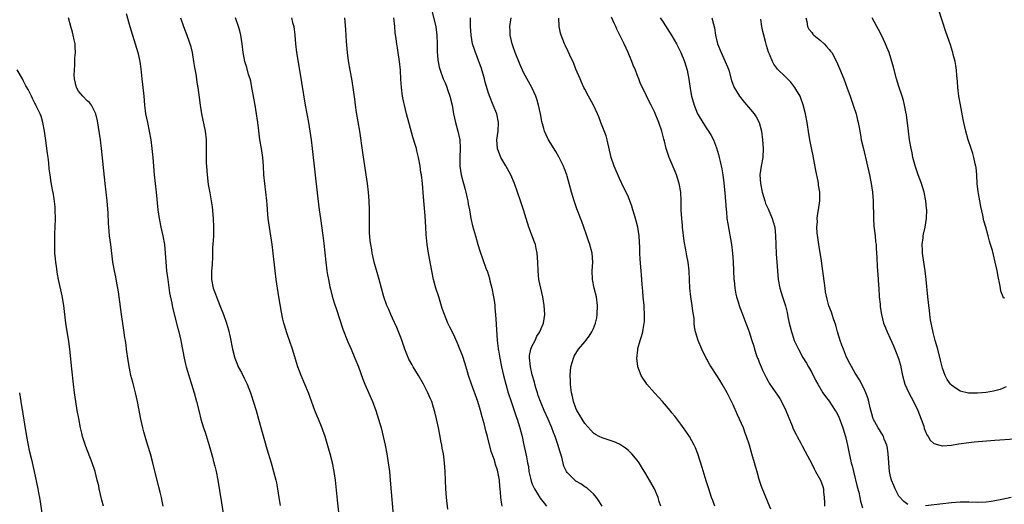
# Model space of a CAD drawing. Units: inches. Extents: x 2631000 to 2634000, y 1449000 to 1452000.
# Drawn here: x 2632030 to 2632255, y 1451207 to 1451319 of the extents above; entities that cross this region are included whole.
import ezdxf

# ---------------------------------------------------------------- set-up
doc = ezdxf.new("R2010")
doc.units = ezdxf.units.IN
doc.header["$MEASUREMENT"] = 0
doc.layers.add('LD26311449_10ft', color=123, linetype='Continuous')

msp = doc.modelspace()

# ---------------------------------------------------------------- linework, layer by layer
at = {"layer": 'LD26311449_10ft'}
for points, elevation in [([(2632053.99, 1451319.99), (2632054.83, 1451317), (2632055.41, 1451315), (2632056.65, 1451311), (2632057.11, 1451309), (2632057.32, 1451307.32), (2632057.52, 1451305), (2632057.69, 1451303.69), (2632058.01, 1451301), (2632058.18, 1451299), (2632058.42, 1451297), (2632058.81, 1451295), (2632059.22, 1451293), (2632059.57, 1451291), (2632059.83, 1451289), (2632060.04, 1451287), (2632060.4, 1451283), (2632060.61, 1451281), (2632060.83, 1451279), (2632061.23, 1451275), (2632061.49, 1451273), (2632061.88, 1451271), (2632062.34, 1451269), (2632062.7, 1451267), (2632062.89, 1451265), (2632063.02, 1451263.02), (2632063.22, 1451261), (2632063.42, 1451259.42), (2632063.47, 1451259), (2632063.92, 1451255.92), (2632064.41, 1451253.59), (2632064.57, 1451252.57), (2632065.79, 1451247.79), (2632066, 1451247), (2632066.47, 1451245), (2632066.57, 1451244.57), (2632067.23, 1451241), (2632067.56, 1451239.56), (2632067.7, 1451239), (2632068.03, 1451237.97), (2632068.47, 1451236.47), (2632068.96, 1451235), (2632069.56, 1451233), (2632070.1, 1451231), (2632070.65, 1451228.65), (2632071.08, 1451227), (2632071.69, 1451225), (2632072.02, 1451224.02), (2632073, 1451220.94), (2632073.75, 1451218.25), (2632074.07, 1451217), (2632074.24, 1451216.24), (2632074.55, 1451215), (2632074.95, 1451213), (2632075.34, 1451210.66), (2632075.78, 1451207.78), (2632076.35, 1451204.35)], 9900), ([(2632123.94, 1451321), (2632124.91, 1451316.91), (2632125.14, 1451315), (2632125.2, 1451313), (2632125.23, 1451311.23), (2632125.35, 1451309.35), (2632125.66, 1451307.66), (2632125.86, 1451307), (2632126.59, 1451305), (2632127, 1451304.05), (2632127.33, 1451303.33), (2632127.67, 1451302.33), (2632128.14, 1451301), (2632128.61, 1451299), (2632128.97, 1451297), (2632129.4, 1451295), (2632129.96, 1451293), (2632130.4, 1451291), (2632130.48, 1451289), (2632130.36, 1451287), (2632130.4, 1451285), (2632130.73, 1451283), (2632131, 1451281.86), (2632131.6, 1451279.6), (2632131.77, 1451279), (2632132.03, 1451277.97), (2632132.22, 1451277), (2632132.3, 1451276.3), (2632132.59, 1451275), (2632132.95, 1451272.95), (2632133.33, 1451271.33), (2632133.95, 1451269), (2632134.53, 1451267), (2632135, 1451265.56), (2632136.37, 1451261.63), (2632136.72, 1451260.72), (2632137.21, 1451259.21), (2632137.3, 1451258.7), (2632137.75, 1451257), (2632138.12, 1451255), (2632138.31, 1451253.69), (2632138.38, 1451253), (2632138.41, 1451252.41), (2632138.54, 1451251), (2632138.73, 1451248.73), (2632138.97, 1451245.03), (2632139.2, 1451243.2), (2632139.2, 1451243), (2632139.23, 1451242.77), (2632139.55, 1451241), (2632139.96, 1451239), (2632140.4, 1451237), (2632140.91, 1451235), (2632141.48, 1451233), (2632142.13, 1451231), (2632143, 1451228.53), (2632143.38, 1451227.38), (2632143.52, 1451227), (2632144.16, 1451225), (2632144.66, 1451223), (2632145, 1451221.41), (2632145.55, 1451219), (2632145.64, 1451218.36), (2632145.92, 1451217), (2632146.14, 1451216.14), (2632146.24, 1451215), (2632146.57, 1451213.43), (2632146.76, 1451212.76), (2632147, 1451212.11), (2632147.33, 1451211.33), (2632147.48, 1451211), (2632148.35, 1451209.65), (2632148.74, 1451209), (2632148.83, 1451208.83), (2632149.7, 1451207.7), (2632150.27, 1451207)], 9960), ([(2632255.2, 1451254.8), (2632255, 1451254.72), (2632254.87, 1451254.87), (2632254.85, 1451255), (2632254.35, 1451256.35), (2632254.26, 1451257), (2632254.12, 1451257.88), (2632253.71, 1451259.71), (2632253.5, 1451261), (2632253.39, 1451261.39), (2632253.06, 1451263), (2632252.63, 1451264.63), (2632252.39, 1451265.61), (2632252, 1451267), (2632251.77, 1451267.77), (2632251.47, 1451269), (2632250.91, 1451271), (2632250.45, 1451272.45), (2632250.24, 1451273.76), (2632249.72, 1451275.72), (2632249.54, 1451277), (2632249.25, 1451278.75), (2632249.16, 1451279.16), (2632248.95, 1451280.95), (2632248.81, 1451283), (2632248.65, 1451284.65), (2632248.6, 1451285), (2632248.46, 1451285.54), (2632248.16, 1451287), (2632247.91, 1451287.91), (2632247.54, 1451289), (2632246.89, 1451291), (2632246.32, 1451293), (2632245.86, 1451295), (2632245.71, 1451295.71), (2632245.07, 1451299.07), (2632244.72, 1451301), (2632244.47, 1451303), (2632244.38, 1451304.38), (2632244.26, 1451305.74), (2632244.17, 1451307), (2632244.03, 1451308.03), (2632243.85, 1451309), (2632243.45, 1451310.55), (2632243.35, 1451311), (2632243.28, 1451311.28), (2632242.79, 1451312.79), (2632241.74, 1451315.74), (2632241, 1451318.14), (2632240.08, 1451321)], 10060), ([(2632062.45, 1451207), (2632062.17, 1451208.17), (2632062.03, 1451209), (2632061.73, 1451210.27), (2632061.42, 1451211.42), (2632060.03, 1451217), (2632059.51, 1451219), (2632058.95, 1451220.95), (2632058.32, 1451223), (2632058.04, 1451224.04), (2632057.74, 1451225), (2632057.3, 1451227), (2632056.59, 1451231), (2632056.13, 1451233), (2632055.45, 1451235.45), (2632055.05, 1451237), (2632054.69, 1451238.69), (2632054.42, 1451240.42), (2632054.07, 1451243), (2632053.92, 1451243.92), (2632053.77, 1451245), (2632053.66, 1451245.66), (2632053.39, 1451247.39), (2632052.86, 1451251), (2632052.35, 1451255), (2632052.19, 1451256.19), (2632052.06, 1451257), (2632051.82, 1451258.18), (2632051.59, 1451259.59), (2632051.26, 1451261), (2632050.91, 1451263), (2632050.44, 1451267), (2632050.16, 1451269), (2632050.04, 1451270.04), (2632049.88, 1451271.88), (2632049.81, 1451274.19), (2632049.58, 1451277), (2632049.18, 1451281), (2632048.34, 1451289), (2632048.08, 1451291), (2632047.37, 1451295.37), (2632047.02, 1451297), (2632046.04, 1451299), (2632045.57, 1451299.57), (2632045, 1451299.97), (2632044, 1451301), (2632043, 1451302.19), (2632042.58, 1451303), (2632042.15, 1451305), (2632042.06, 1451305.94), (2632042.09, 1451307), (2632042.22, 1451308.22), (2632042.2, 1451309), (2632042.2, 1451309.8), (2632042.32, 1451311), (2632042.31, 1451312.31), (2632042.25, 1451313), (2632042.04, 1451313.96), (2632041.85, 1451315), (2632041.67, 1451315.67), (2632041.27, 1451317), (2632040.71, 1451319)], 9890), ([(2632066.42, 1451319), (2632067.07, 1451317), (2632067.86, 1451315), (2632068.31, 1451313.69), (2632068.57, 1451313), (2632068.66, 1451312.66), (2632069.06, 1451311.06), (2632069.39, 1451309), (2632069.59, 1451307.59), (2632069.9, 1451306.1), (2632070.07, 1451305), (2632070.17, 1451304.17), (2632070.41, 1451303), (2632070.7, 1451300.7), (2632070.88, 1451299), (2632071.19, 1451297), (2632072.06, 1451293), (2632072.28, 1451291), (2632072.27, 1451289.73), (2632072.3, 1451288.3), (2632072.28, 1451287), (2632072.31, 1451285.69), (2632072.34, 1451285), (2632072.49, 1451283), (2632072.77, 1451280.77), (2632073.12, 1451278.88), (2632073.43, 1451277), (2632073.62, 1451275.62), (2632073.88, 1451273), (2632073.97, 1451271), (2632073.94, 1451269), (2632073.9, 1451267.9), (2632073.75, 1451266.25), (2632073.74, 1451265), (2632073.7, 1451263.7), (2632073.65, 1451263), (2632073.64, 1451262.36), (2632073.54, 1451261), (2632073.5, 1451259.5), (2632073.54, 1451259), (2632073.91, 1451257), (2632074.22, 1451256.22), (2632074.62, 1451255), (2632075, 1451254), (2632075.44, 1451253), (2632076.25, 1451251), (2632076.96, 1451249), (2632077.43, 1451247.43), (2632077.79, 1451245.79), (2632078.32, 1451243), (2632078.82, 1451241), (2632079.43, 1451239.43), (2632079.61, 1451239), (2632080.35, 1451237.65), (2632081, 1451236.41), (2632081.69, 1451235), (2632082.44, 1451233), (2632082.57, 1451232.57), (2632083.14, 1451230.86), (2632083.72, 1451229), (2632084.3, 1451227), (2632086.19, 1451220.19), (2632087.15, 1451217), (2632087.73, 1451215), (2632088.23, 1451213), (2632088.37, 1451212.37), (2632088.63, 1451211), (2632088.95, 1451209), (2632089.21, 1451207.21)], 9910), ([(2632102.79, 1451205), (2632102.39, 1451208.39), (2632101.9, 1451213), (2632101.62, 1451215), (2632101.21, 1451217), (2632100.69, 1451219), (2632100.32, 1451220.32), (2632099.51, 1451223), (2632099, 1451224.49), (2632098.7, 1451225.3), (2632098.01, 1451227), (2632097.7, 1451227.7), (2632097.19, 1451229), (2632095.69, 1451233), (2632094.01, 1451237), (2632093.32, 1451239), (2632092.08, 1451243), (2632091.41, 1451245), (2632091, 1451246.1), (2632090.69, 1451247), (2632090.28, 1451248.28), (2632090.08, 1451249), (2632089.87, 1451249.87), (2632089.54, 1451251.54), (2632088.94, 1451255), (2632088.61, 1451257), (2632088.31, 1451259), (2632088.07, 1451261), (2632087.65, 1451265), (2632087.39, 1451267), (2632087.1, 1451269), (2632086.77, 1451271), (2632086.5, 1451273), (2632086.33, 1451275), (2632086.24, 1451276.24), (2632086.21, 1451277), (2632085.98, 1451279), (2632085.71, 1451281), (2632085.53, 1451283), (2632085.43, 1451285), (2632085.25, 1451287), (2632084.94, 1451289.06), (2632084.6, 1451291), (2632084.39, 1451292.39), (2632084.26, 1451293.74), (2632084.1, 1451295), (2632083.82, 1451297), (2632083.49, 1451299), (2632082.77, 1451303), (2632082.48, 1451304.48), (2632082.33, 1451305), (2632082, 1451306), (2632081.58, 1451307.58), (2632081.12, 1451309), (2632080.76, 1451311), (2632080.56, 1451313), (2632080.24, 1451315), (2632079.97, 1451315.97), (2632079.69, 1451317), (2632079.02, 1451318.98)], 9920), ([(2632091.8, 1451319), (2632092.07, 1451317.93), (2632092.34, 1451317), (2632092.6, 1451315), (2632092.76, 1451313), (2632092.98, 1451311), (2632093.26, 1451309.26), (2632094.14, 1451304.14), (2632094.98, 1451299), (2632095.71, 1451295), (2632096.04, 1451293), (2632096.32, 1451291), (2632096.56, 1451289), (2632097.81, 1451278.19), (2632098.19, 1451275), (2632098.45, 1451273), (2632099, 1451269.11), (2632099.24, 1451267.24), (2632099.68, 1451263), (2632099.93, 1451261), (2632100.08, 1451260.08), (2632100.28, 1451259), (2632100.65, 1451257.35), (2632100.77, 1451256.77), (2632101.18, 1451255.18), (2632101.62, 1451253.62), (2632102.11, 1451252.11), (2632103.62, 1451247.62), (2632104.73, 1451244.73), (2632105.51, 1451243), (2632106.38, 1451241), (2632107.16, 1451239), (2632108.18, 1451236.18), (2632108.65, 1451235), (2632110.39, 1451231), (2632111.15, 1451229), (2632111.8, 1451227), (2632112.37, 1451225), (2632112.86, 1451223), (2632113.28, 1451221), (2632113.64, 1451219), (2632113.98, 1451217), (2632114.25, 1451215), (2632114.46, 1451213), (2632115.24, 1451203.24)], 9930), ([(2632127.62, 1451206.38), (2632127.36, 1451209), (2632127.18, 1451211), (2632127.1, 1451213), (2632127.05, 1451215), (2632126.92, 1451217), (2632126.63, 1451219), (2632126.34, 1451220.34), (2632126.25, 1451221), (2632126.01, 1451222.01), (2632125.86, 1451223), (2632125.49, 1451225), (2632125.07, 1451227.07), (2632124.68, 1451228.68), (2632124.36, 1451229.64), (2632123.95, 1451231), (2632123.67, 1451231.67), (2632123.08, 1451233), (2632122.08, 1451235), (2632120.96, 1451237), (2632119.73, 1451239), (2632119.44, 1451239.44), (2632118.74, 1451240.74), (2632117.8, 1451243), (2632117, 1451245.31), (2632115.98, 1451247.98), (2632115, 1451250.13), (2632114.57, 1451251), (2632114.1, 1451252.1), (2632113.68, 1451253), (2632112.98, 1451255), (2632111.88, 1451259), (2632110.8, 1451263), (2632110.43, 1451264.43), (2632110.31, 1451265), (2632110.2, 1451265.8), (2632109.97, 1451267), (2632109.86, 1451267.86), (2632109.74, 1451269.74), (2632109.7, 1451271.7), (2632109.67, 1451275), (2632109.6, 1451277), (2632109.46, 1451279), (2632109.23, 1451281), (2632108.94, 1451283), (2632108.14, 1451288.14), (2632107.46, 1451293), (2632107.11, 1451295.11), (2632106.72, 1451297.28), (2632106.47, 1451299), (2632106.33, 1451300.33), (2632105.99, 1451303), (2632105.66, 1451305), (2632105.28, 1451307), (2632104.91, 1451309.09), (2632104.65, 1451311), (2632104.45, 1451313.55), (2632104.31, 1451316.31), (2632104.04, 1451319)], 9940), ([(2632140.1, 1451207), (2632139.95, 1451207.95), (2632139.82, 1451209), (2632139.74, 1451210.26), (2632139.66, 1451211), (2632139.55, 1451211.55), (2632139.45, 1451213), (2632139.1, 1451214.89), (2632139, 1451215.29), (2632138.57, 1451216.57), (2632138.46, 1451217), (2632138.23, 1451217.77), (2632137.58, 1451219.58), (2632136.76, 1451223), (2632136.34, 1451224.34), (2632136.23, 1451225), (2632135.98, 1451226.02), (2632135.51, 1451227.51), (2632135.14, 1451229), (2632134.52, 1451231), (2632133.05, 1451235), (2632132.4, 1451237), (2632132.14, 1451237.86), (2632131.63, 1451239.63), (2632131, 1451241.55), (2632130.41, 1451243), (2632130.02, 1451244.02), (2632129, 1451246.29), (2632128.1, 1451248.1), (2632127.68, 1451249), (2632126.85, 1451251), (2632126.38, 1451252.38), (2632125.57, 1451255), (2632124.93, 1451257), (2632124.4, 1451259), (2632123.98, 1451261), (2632123.24, 1451265), (2632122.93, 1451267), (2632122.71, 1451269.29), (2632122.62, 1451271), (2632122.43, 1451273.57), (2632122.2, 1451276.2), (2632122.09, 1451277.91), (2632121.82, 1451281), (2632121.59, 1451283), (2632121.5, 1451283.5), (2632121.28, 1451285), (2632120.92, 1451287), (2632120.53, 1451288.53), (2632120.44, 1451289), (2632120.25, 1451289.75), (2632119.65, 1451291.65), (2632118.77, 1451294.77), (2632118.2, 1451297), (2632117.71, 1451299), (2632117.59, 1451299.59), (2632117.29, 1451301), (2632117.01, 1451303.01), (2632116.87, 1451304.87), (2632116.77, 1451307), (2632116.6, 1451309), (2632116.3, 1451311), (2632116.09, 1451312.09), (2632115.95, 1451313), (2632115.82, 1451314.18), (2632115.62, 1451315.62), (2632115.52, 1451317), (2632115.3, 1451319)], 9950), ([(2632163.01, 1451207), (2632162.25, 1451208.25), (2632161.73, 1451209), (2632161, 1451209.84), (2632159.69, 1451211), (2632159.31, 1451211.31), (2632159, 1451211.5), (2632158.12, 1451212.12), (2632157, 1451212.79), (2632156.72, 1451213), (2632155, 1451214.72), (2632154.81, 1451215), (2632154.23, 1451216.23), (2632153.74, 1451218.26), (2632153.38, 1451219.38), (2632152.86, 1451221.14), (2632152.25, 1451223), (2632151.89, 1451223.89), (2632151.51, 1451225), (2632150.64, 1451227), (2632149.72, 1451229), (2632149, 1451230.68), (2632148.87, 1451231), (2632148.38, 1451232.38), (2632148.17, 1451233), (2632147.84, 1451234.16), (2632147.6, 1451235), (2632147.49, 1451235.49), (2632147, 1451237.15), (2632146.55, 1451239), (2632146.41, 1451240.41), (2632146.32, 1451241), (2632146.39, 1451241.61), (2632146.68, 1451243), (2632147, 1451243.78), (2632147.62, 1451245), (2632148.03, 1451245.97), (2632148.69, 1451247), (2632149, 1451247.78), (2632149.58, 1451249), (2632149.88, 1451251), (2632149.75, 1451253), (2632149.39, 1451255), (2632148.92, 1451257), (2632148.51, 1451259), (2632148.32, 1451261), (2632148.29, 1451263), (2632148.14, 1451265), (2632147.88, 1451266.12), (2632147.71, 1451267), (2632147.54, 1451267.54), (2632146.24, 1451271), (2632145.59, 1451273), (2632144.97, 1451275), (2632144.31, 1451277), (2632142.92, 1451281), (2632142.07, 1451283), (2632141.7, 1451283.7), (2632140.92, 1451285.08), (2632139.8, 1451287), (2632139.55, 1451287.55), (2632139, 1451289), (2632138.91, 1451291), (2632139.18, 1451293), (2632139.28, 1451295), (2632138.86, 1451297), (2632138.05, 1451299), (2632137.7, 1451299.7), (2632137, 1451301.71), (2632136.2, 1451304.2), (2632136.02, 1451305), (2632135.36, 1451307.36), (2632134.82, 1451308.82), (2632134.74, 1451309), (2632134.29, 1451310.29), (2632133.95, 1451311), (2632133.74, 1451311.74), (2632133.31, 1451313), (2632132.96, 1451315), (2632132.87, 1451317), (2632132.86, 1451319)], 9970), ([(2632176.43, 1451207), (2632176.1, 1451208.1), (2632175.8, 1451209), (2632174.96, 1451211), (2632173, 1451214.47), (2632172.05, 1451216.05), (2632171.45, 1451217), (2632171, 1451217.61), (2632169.83, 1451219), (2632169.43, 1451219.43), (2632169, 1451219.82), (2632168.36, 1451220.36), (2632167, 1451221.24), (2632165.78, 1451221.78), (2632163, 1451222.67), (2632162.35, 1451223), (2632161.49, 1451223.49), (2632161, 1451223.8), (2632160.42, 1451224.42), (2632159, 1451226.01), (2632158.4, 1451227), (2632157.91, 1451227.91), (2632157.21, 1451229), (2632157, 1451229.47), (2632156.43, 1451231), (2632156.2, 1451232.2), (2632155.97, 1451233), (2632155.79, 1451234.21), (2632155.72, 1451235), (2632155.72, 1451235.72), (2632155.65, 1451237), (2632155.83, 1451239), (2632156.18, 1451240.18), (2632156.4, 1451241), (2632156.6, 1451241.4), (2632157.61, 1451243), (2632159, 1451244.73), (2632159.24, 1451245), (2632160, 1451246), (2632160.67, 1451247), (2632161, 1451247.76), (2632161.51, 1451249), (2632161.76, 1451250.24), (2632161.89, 1451251), (2632161.94, 1451253), (2632161.69, 1451255), (2632161.2, 1451257), (2632160.77, 1451259), (2632160.72, 1451261), (2632160.83, 1451263), (2632160.68, 1451265), (2632160.18, 1451267), (2632159.88, 1451267.88), (2632159.52, 1451269), (2632158.82, 1451271), (2632158.33, 1451272.33), (2632157.21, 1451275.21), (2632156.56, 1451277), (2632155.97, 1451279), (2632155.47, 1451281), (2632155, 1451282.7), (2632154.91, 1451283), (2632154.39, 1451284.39), (2632154.13, 1451285), (2632153.1, 1451287.1), (2632152.37, 1451288.37), (2632150.74, 1451291), (2632150.17, 1451292.17), (2632149.83, 1451293), (2632149.62, 1451293.62), (2632149.22, 1451295.22), (2632148.88, 1451297), (2632148.45, 1451299), (2632148.13, 1451300.13), (2632147.82, 1451301), (2632146.92, 1451303), (2632145, 1451306.48), (2632144.19, 1451308.19), (2632143.05, 1451311.05), (2632142.53, 1451312.53), (2632142.39, 1451313), (2632141.93, 1451315), (2632141.9, 1451315.9), (2632141.83, 1451317), (2632142, 1451318), (2632142.12, 1451319)], 9980), ([(2632188.81, 1451207), (2632188.33, 1451208.33), (2632188.07, 1451209), (2632187.42, 1451211), (2632186.86, 1451212.86), (2632185.88, 1451215.88), (2632184.91, 1451219), (2632184.37, 1451220.37), (2632184.09, 1451221), (2632182.98, 1451222.98), (2632182.19, 1451224.19), (2632181, 1451225.8), (2632179.66, 1451227.66), (2632179, 1451228.46), (2632178.58, 1451229), (2632176.85, 1451231), (2632175.96, 1451231.96), (2632174.96, 1451233), (2632173.26, 1451235), (2632173, 1451235.41), (2632172.34, 1451236.34), (2632171.97, 1451237), (2632171.18, 1451239), (2632171.15, 1451239.15), (2632170.92, 1451240.92), (2632171.16, 1451242.84), (2632171.16, 1451243), (2632171.21, 1451243.21), (2632171.72, 1451245), (2632172.04, 1451245.96), (2632172.29, 1451247), (2632172.55, 1451248.55), (2632172.65, 1451249), (2632172.68, 1451249.32), (2632172.74, 1451251), (2632172.62, 1451252.62), (2632172.61, 1451253), (2632172.4, 1451255), (2632172.32, 1451256.32), (2632172.14, 1451257.86), (2632172.03, 1451260.03), (2632171.92, 1451261), (2632171.68, 1451263.68), (2632171.62, 1451265), (2632171.6, 1451266.4), (2632171.52, 1451267.52), (2632171.45, 1451269), (2632171.16, 1451271), (2632170.65, 1451273), (2632170.49, 1451273.51), (2632170.05, 1451275), (2632169.82, 1451275.82), (2632169, 1451277.88), (2632168.48, 1451279), (2632167.99, 1451279.99), (2632167, 1451282.15), (2632165.79, 1451285), (2632165.09, 1451287), (2632164.16, 1451291), (2632163.9, 1451291.9), (2632162.71, 1451295), (2632162.27, 1451296.27), (2632161.96, 1451297), (2632161.04, 1451299), (2632159.89, 1451301), (2632159, 1451302.62), (2632158.81, 1451303), (2632158.27, 1451304.27), (2632157.95, 1451305), (2632157, 1451307.21), (2632156.49, 1451308.48), (2632155.59, 1451310.41), (2632155.23, 1451311.23), (2632154.6, 1451312.6), (2632154.39, 1451313), (2632153.6, 1451315), (2632153.46, 1451315.46), (2632153.18, 1451317), (2632153.11, 1451318.89)], 9990), ([(2632201.62, 1451206.38), (2632201, 1451207.77), (2632199.52, 1451211.52), (2632199, 1451213.12), (2632198.57, 1451214.57), (2632197.9, 1451217), (2632197.32, 1451219), (2632196.72, 1451221), (2632196.07, 1451223), (2632195.78, 1451223.78), (2632195.35, 1451225), (2632194.5, 1451227), (2632194, 1451228), (2632193, 1451230.23), (2632191.62, 1451233), (2632190.52, 1451235), (2632189.93, 1451235.93), (2632189.28, 1451237), (2632187.98, 1451239), (2632187.6, 1451239.6), (2632187, 1451240.7), (2632186.81, 1451241), (2632185.8, 1451243), (2632185, 1451245), (2632184.38, 1451247), (2632184.16, 1451248.16), (2632184.09, 1451249), (2632184.05, 1451249.95), (2632183.91, 1451251), (2632183.77, 1451251.77), (2632183.63, 1451253), (2632183.29, 1451255), (2632183.07, 1451257), (2632182.91, 1451261), (2632182.7, 1451263), (2632182.41, 1451264.41), (2632182.21, 1451265.79), (2632181.78, 1451267.78), (2632181.39, 1451271), (2632181.38, 1451271.38), (2632181.22, 1451273), (2632181.13, 1451274.87), (2632181.14, 1451275.14), (2632181.11, 1451277), (2632180.99, 1451279), (2632180.64, 1451281), (2632180.01, 1451283), (2632179.73, 1451283.73), (2632178.37, 1451287), (2632177.69, 1451289), (2632177.27, 1451290.73), (2632177.15, 1451291.15), (2632176.7, 1451293), (2632176.02, 1451295), (2632175, 1451297.43), (2632174.2, 1451299), (2632173.81, 1451299.81), (2632173.13, 1451301.13), (2632172.23, 1451303), (2632171.82, 1451303.82), (2632171.39, 1451305), (2632171, 1451305.94), (2632170.61, 1451307), (2632170.14, 1451308.14), (2632169.82, 1451309), (2632168.99, 1451311), (2632168.04, 1451313), (2632167.12, 1451314.88), (2632166.37, 1451316.37), (2632166.1, 1451317), (2632165.75, 1451317.75), (2632165.17, 1451319.17)], 10000), ([(2632176.28, 1451319), (2632177, 1451317.96), (2632179, 1451314.85), (2632180.01, 1451313), (2632181.04, 1451311), (2632181.83, 1451309), (2632182.44, 1451307), (2632182.89, 1451304.89), (2632183.18, 1451302.82), (2632183.5, 1451301), (2632184.05, 1451299), (2632184.87, 1451297), (2632185, 1451296.73), (2632186.04, 1451295), (2632187, 1451293.5), (2632187.35, 1451293), (2632188.01, 1451292.01), (2632188.53, 1451291), (2632189.21, 1451289.21), (2632189.64, 1451287.64), (2632189.78, 1451287), (2632190.03, 1451286.03), (2632190.39, 1451284.39), (2632190.65, 1451283), (2632190.91, 1451281.09), (2632191.11, 1451278.89), (2632191.41, 1451275), (2632191.47, 1451274.53), (2632191.6, 1451273), (2632191.76, 1451271.76), (2632192.63, 1451267), (2632192.9, 1451265), (2632193.04, 1451263.04), (2632193.18, 1451259), (2632193.21, 1451258.79), (2632193.37, 1451257), (2632193.6, 1451255.6), (2632193.76, 1451255), (2632194.14, 1451253.86), (2632194.38, 1451253), (2632194.54, 1451252.54), (2632195, 1451251.43), (2632195.93, 1451249), (2632196.2, 1451248.2), (2632196.67, 1451247), (2632197.33, 1451245), (2632197.73, 1451243.73), (2632197.93, 1451243), (2632198.39, 1451241.61), (2632198.61, 1451241), (2632198.73, 1451240.73), (2632199, 1451240.04), (2632199.43, 1451239), (2632199.77, 1451238.23), (2632200.55, 1451236.55), (2632201, 1451235.68), (2632201.25, 1451235.25), (2632201.41, 1451235), (2632202.79, 1451233), (2632203, 1451232.72), (2632203.69, 1451231.69), (2632204.08, 1451231), (2632205.1, 1451229), (2632205.63, 1451227.63), (2632206.53, 1451225.47), (2632206.79, 1451224.79), (2632207.44, 1451223.44), (2632207.69, 1451223), (2632208.49, 1451221.51), (2632208.83, 1451220.83), (2632209.53, 1451219.53), (2632211, 1451216.74), (2632211.57, 1451215.57), (2632211.88, 1451215), (2632213.04, 1451213), (2632213.54, 1451211.54), (2632213.69, 1451211), (2632213.71, 1451210.29), (2632213.84, 1451209), (2632213.91, 1451207.91), (2632213.93, 1451207)], 10010), ([(2632188.16, 1451319), (2632188.49, 1451317.51), (2632188.72, 1451316.72), (2632188.99, 1451315), (2632189.46, 1451313), (2632190.24, 1451311), (2632191.22, 1451309), (2632191.75, 1451307.75), (2632191.99, 1451307), (2632192.65, 1451304.65), (2632193.19, 1451303.19), (2632193.28, 1451303), (2632194.48, 1451301), (2632195, 1451300.33), (2632195.61, 1451299.61), (2632197, 1451297.97), (2632197.85, 1451297), (2632198.32, 1451296.32), (2632199.01, 1451295), (2632199.51, 1451293), (2632199.74, 1451291), (2632199.86, 1451289), (2632199.78, 1451287), (2632199.43, 1451285), (2632199.13, 1451283), (2632199.25, 1451281), (2632199.67, 1451279), (2632199.96, 1451278.04), (2632200.24, 1451277), (2632200.43, 1451276.43), (2632201, 1451275.18), (2632201.94, 1451273), (2632202.21, 1451272.21), (2632202.54, 1451271), (2632202.75, 1451269), (2632202.78, 1451267), (2632202.88, 1451264.88), (2632203.03, 1451262.97), (2632203.14, 1451261), (2632203.3, 1451259), (2632203.67, 1451257), (2632204, 1451256), (2632204.29, 1451255), (2632204.97, 1451252.97), (2632205.41, 1451251.41), (2632205.57, 1451250.43), (2632205.88, 1451249), (2632206.11, 1451248.11), (2632206.35, 1451247), (2632206.51, 1451246.51), (2632207.02, 1451245), (2632207.66, 1451243.66), (2632208, 1451243), (2632209, 1451241.1), (2632209.81, 1451239.81), (2632210.26, 1451239), (2632211, 1451237.66), (2632211.9, 1451235.9), (2632212.39, 1451235), (2632213.59, 1451233), (2632214.15, 1451232.15), (2632215, 1451231.1), (2632216.41, 1451229), (2632216.63, 1451228.63), (2632217, 1451227.94), (2632217.3, 1451227.3), (2632218.14, 1451225), (2632218.77, 1451223), (2632219.23, 1451221), (2632219.49, 1451219.49), (2632220.04, 1451217), (2632220.27, 1451216.27), (2632220.55, 1451215), (2632221.44, 1451211.44), (2632221.78, 1451210.22), (2632222.06, 1451209), (2632222.22, 1451208.21), (2632222.64, 1451206.64)], 10020), ([(2632233, 1451207.38), (2632232.13, 1451208.13), (2632231, 1451209.31), (2632230.14, 1451211), (2632229.79, 1451211.79), (2632229.29, 1451213), (2632229.22, 1451213.22), (2632229, 1451214.25), (2632228.86, 1451215), (2632228.56, 1451219), (2632228.35, 1451220.35), (2632228.19, 1451221), (2632227.64, 1451222.36), (2632227.42, 1451223), (2632227.29, 1451223.29), (2632227, 1451223.74), (2632226.55, 1451224.55), (2632226.25, 1451225), (2632225.08, 1451227.08), (2632225, 1451227.33), (2632224.42, 1451229.58), (2632224.11, 1451231), (2632223.88, 1451231.88), (2632223.43, 1451233), (2632223, 1451233.92), (2632221.96, 1451235.96), (2632221, 1451237.52), (2632219.75, 1451239.75), (2632219, 1451241.21), (2632218.27, 1451243), (2632217.92, 1451243.92), (2632217.56, 1451245), (2632216.95, 1451247), (2632216.55, 1451248.55), (2632215.99, 1451250.01), (2632215.54, 1451251.54), (2632214.96, 1451252.96), (2632214.52, 1451254.52), (2632214.2, 1451256.2), (2632214.07, 1451257), (2632213.5, 1451261.5), (2632213.24, 1451263.24), (2632212.62, 1451267), (2632212.28, 1451269.72), (2632212.22, 1451271), (2632212.32, 1451272.32), (2632212.29, 1451273), (2632212.34, 1451273.66), (2632212.6, 1451275), (2632212.88, 1451277), (2632212.85, 1451279), (2632212.6, 1451280.6), (2632212.56, 1451281), (2632212.48, 1451281.52), (2632211.99, 1451283.99), (2632211.53, 1451286.47), (2632211.34, 1451287.34), (2632210.67, 1451290.67), (2632210.38, 1451292.38), (2632209.96, 1451295), (2632209.59, 1451297), (2632209.07, 1451299.07), (2632208.54, 1451300.54), (2632208.33, 1451301), (2632207.39, 1451302.61), (2632207.18, 1451303), (2632206.23, 1451304.23), (2632205.45, 1451305), (2632205, 1451305.42), (2632203.2, 1451307.2), (2632203, 1451307.45), (2632202.37, 1451308.37), (2632202.01, 1451309), (2632201.34, 1451310.66), (2632201.12, 1451311.12), (2632200.66, 1451312.66), (2632200.43, 1451313.57), (2632200.02, 1451315), (2632199.83, 1451315.83), (2632199.61, 1451317), (2632199.36, 1451318.64)], 10030), ([(2632209.68, 1451319), (2632209.87, 1451318.13), (2632210.01, 1451317), (2632210.38, 1451316.38), (2632211, 1451315.65), (2632211.27, 1451315.27), (2632211.51, 1451315), (2632213, 1451313.8), (2632213.85, 1451313), (2632214.42, 1451312.42), (2632215, 1451311.76), (2632215.35, 1451311.35), (2632215.59, 1451311), (2632216.66, 1451309), (2632217.37, 1451307.37), (2632218.34, 1451305), (2632219.16, 1451302.84), (2632219.82, 1451301), (2632220.11, 1451300.11), (2632220.53, 1451299), (2632221.17, 1451297), (2632221.53, 1451295.53), (2632221.65, 1451295), (2632221.87, 1451293.87), (2632222, 1451293), (2632222.17, 1451292.17), (2632222.37, 1451291), (2632222.77, 1451289.23), (2632223.78, 1451285), (2632224, 1451284), (2632224.25, 1451283), (2632224.58, 1451281.42), (2632224.65, 1451281), (2632224.94, 1451279), (2632225.07, 1451277), (2632225.14, 1451273), (2632225.26, 1451271.26), (2632225.53, 1451269), (2632225.65, 1451267.65), (2632225.74, 1451267), (2632225.81, 1451266.19), (2632225.93, 1451263.93), (2632225.99, 1451262.01), (2632226.08, 1451261), (2632226.17, 1451260.17), (2632226.22, 1451259), (2632226.3, 1451257.7), (2632226.36, 1451257), (2632226.49, 1451255), (2632226.66, 1451253.34), (2632226.71, 1451252.71), (2632226.99, 1451251), (2632227.49, 1451249), (2632227.9, 1451247.9), (2632228.26, 1451247), (2632229, 1451245.45), (2632229.77, 1451243.77), (2632230.09, 1451243), (2632230.91, 1451240.91), (2632231.34, 1451239.34), (2632231.51, 1451238.49), (2632231.84, 1451237), (2632232.38, 1451235), (2632233.26, 1451233), (2632234.33, 1451231), (2632235.33, 1451229), (2632236.11, 1451227), (2632236.66, 1451225.34), (2632236.81, 1451224.81), (2632237, 1451224.29), (2632237.39, 1451223.39), (2632237.66, 1451223), (2632238.16, 1451222.16), (2632239, 1451221.39), (2632240.34, 1451221), (2632240.87, 1451220.87), (2632241, 1451220.86), (2632243, 1451221.03), (2632244.66, 1451221.34), (2632247, 1451221.66), (2632248.22, 1451221.78), (2632253, 1451222.13), (2632257.5, 1451222.5)], 10040), ([(2632255.59, 1451234.41), (2632254.19, 1451233.81), (2632252.62, 1451233.38), (2632251, 1451233.11), (2632249, 1451232.92), (2632246.95, 1451232.95), (2632245, 1451233.43), (2632243.58, 1451234.42), (2632243, 1451234.79), (2632242.82, 1451235), (2632242.07, 1451236.07), (2632241.61, 1451237), (2632241, 1451238.7), (2632240.91, 1451239), (2632240.54, 1451240.54), (2632239.93, 1451243), (2632239.32, 1451245), (2632238.82, 1451246.82), (2632238.22, 1451249.78), (2632238.06, 1451251), (2632237.98, 1451251.98), (2632237.82, 1451253), (2632237.76, 1451253.76), (2632237.61, 1451255), (2632237.25, 1451259), (2632237, 1451261), (2632236.69, 1451263), (2632236.42, 1451265), (2632236.39, 1451265.61), (2632236.35, 1451267), (2632236.52, 1451268.52), (2632236.56, 1451269), (2632236.61, 1451269.39), (2632236.97, 1451271), (2632237.3, 1451273), (2632237.36, 1451275), (2632237.33, 1451275.33), (2632237.18, 1451277), (2632236.77, 1451279), (2632236.16, 1451281), (2632235.42, 1451283), (2632235, 1451284.17), (2632234.8, 1451284.8), (2632234.64, 1451285.36), (2632234.21, 1451287), (2632234.01, 1451288.01), (2632233.79, 1451289), (2632233.43, 1451291), (2632233.16, 1451293), (2632232.71, 1451296.71), (2632232.55, 1451297.45), (2632232.26, 1451299), (2632232.01, 1451300.01), (2632231.72, 1451301), (2632231, 1451303.27), (2632230.47, 1451305), (2632229.71, 1451307.71), (2632229.37, 1451309), (2632228.74, 1451311), (2632228.25, 1451312.25), (2632227.94, 1451313), (2632227.01, 1451315.01), (2632226.33, 1451316.33), (2632225.94, 1451317), (2632224.87, 1451319)], 10050), ([(2632048.74, 1451207), (2632048.39, 1451208.39), (2632047.8, 1451211), (2632047.66, 1451211.66), (2632047.35, 1451213), (2632046.85, 1451215), (2632046.19, 1451217), (2632044.72, 1451220.72), (2632043.98, 1451223), (2632043.78, 1451223.78), (2632043.51, 1451225), (2632043.1, 1451227.1), (2632042.75, 1451229), (2632042.41, 1451231), (2632042.13, 1451233), (2632041.88, 1451235), (2632041.49, 1451238.51), (2632041.04, 1451243.04), (2632040.81, 1451244.81), (2632040.15, 1451249), (2632039.66, 1451253), (2632039.29, 1451255.29), (2632038.47, 1451259), (2632038.24, 1451260.24), (2632037.97, 1451261.97), (2632037.83, 1451263), (2632037.75, 1451263.75), (2632037.65, 1451265), (2632037.63, 1451266.37), (2632037.61, 1451267), (2632037.61, 1451267.61), (2632037.65, 1451269.65), (2632037.72, 1451271), (2632037.77, 1451273), (2632037.71, 1451275), (2632037.67, 1451275.67), (2632037.48, 1451277.48), (2632037.21, 1451279), (2632037.19, 1451279.19), (2632036.78, 1451281.22), (2632036.51, 1451283), (2632036.35, 1451284.35), (2632036.23, 1451285.77), (2632036.06, 1451287), (2632035.91, 1451287.91), (2632035.81, 1451289), (2632035.64, 1451290.36), (2632035.28, 1451293), (2632034.9, 1451295), (2632034.46, 1451296.46), (2632034.26, 1451297), (2632033.26, 1451299), (2632033.17, 1451299.17), (2632033, 1451299.41), (2632032.48, 1451300.48), (2632032.25, 1451301), (2632031.47, 1451302.53), (2632031.16, 1451303.16), (2632031, 1451303.39), (2632030.47, 1451304.47), (2632030.19, 1451305), (2632029, 1451307.07)], 9880), ([(2632029.51, 1451233), (2632029.84, 1451231), (2632031.11, 1451223), (2632031.49, 1451221), (2632031.76, 1451219.76), (2632032.28, 1451217.72), (2632032.91, 1451215), (2632033.72, 1451211), (2632033.89, 1451210.11), (2632034.08, 1451209), (2632034.68, 1451205)], 9870), ([(2632256.7, 1451209), (2632254.54, 1451208.54), (2632253, 1451208.26), (2632252.12, 1451208.12), (2632251, 1451207.97), (2632249, 1451207.87), (2632247, 1451207.92), (2632245, 1451207.93), (2632243, 1451207.8), (2632237.11, 1451207.11)], 10030)]:
    msp.add_lwpolyline(points, dxfattribs=dict(at, elevation=elevation))

doc.saveas('drawing.dxf')
